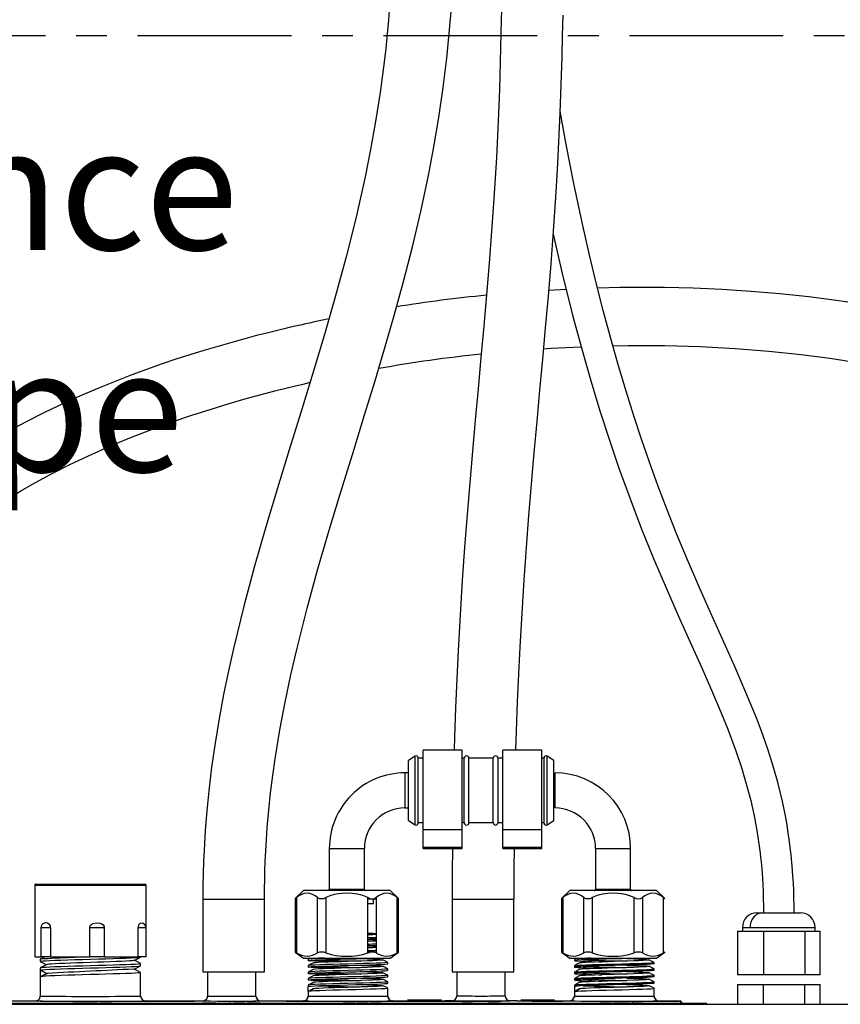
# Paper-space layout 'Layout1' of a CAD drawing. Extents: x -40 to 594, y 0 to 417.
# Drawn here: x 88 to 122, y 167 to 208 of the extents above; entities that cross this region are included whole.
import ezdxf

# ---------------------------------------------------------------- set-up
doc = ezdxf.new("R2010")
doc.units = 0
doc.linetypes.add('CENTER', pattern=[10.16, 6.35, -1.27, 1.27, -1.27])
doc.linetypes.add('PHANTOM', pattern=[12.7, 6.35, -1.27, 1.27, -1.27, 1.27, -1.27])
doc.layers.get('0').update_dxf_attribs({"linetype": 'CONTINUOUS'})
doc.styles.add('SLDTEXTSTYLE2', font='TXT', dxfattribs={"width": 0.605})
doc.dimstyles.new('SLDDIMSTYLE4', dxfattribs={"dimtxt": 5.172414, "dimasz": 7, "dimexe": 0, "dimexo": 0.0625, "dimgap": 1.293103, "dimtad": 0, "dimtih": 1, "dimtoh": 1, "dimdec": 0, "dimlfac": 5, "dimrnd": 1e-09, "dimzin": 12, "dimtxsty": 'SLDTEXTSTYLE2', "dimblk1": 'NONE', "dimblk2": 'NONE', "dimsah": 1, "dimcen": 0, "dimazin": 3, "dimtfac": 1, "dimtdec": 0, "dimtmove": 0, "dimatfit": 3, "dimtolj": 1, "dimtzin": 12})
doc.dimstyles.new('SLDDIMSTYLE7', dxfattribs={"dimtxt": 5.172414, "dimasz": 7, "dimexe": 0, "dimexo": 0.0625, "dimgap": 1.293103, "dimtad": 0, "dimtih": 1, "dimtoh": 1, "dimdec": 0, "dimlfac": 5, "dimrnd": 1e-09, "dimzin": 12, "dimtxsty": 'SLDTEXTSTYLE2', "dimblk1": 'NONE', "dimblk2": 'NONE', "dimsah": 1, "dimcen": 0, "dimazin": 3, "dimtfac": 1, "dimtdec": 0, "dimtmove": 0, "dimatfit": 3, "dimtolj": 1, "dimtzin": 12})

# ---------------------------------------------------------------- blocks, each defined once
blk = doc.blocks.new('SW_NOTE_17')
at = {"color": 0, "linetype": 'CONTINUOUS', "char_height": 5.0831, "attachment_point": 1, "style": 'SLDTEXTSTYLE2'}
for s, insert in [('Clearance', (0, 6.552)), ('Envelope', (0, -2.62))]:
    blk.add_mtext(s, dxfattribs=dict(at, insert=insert))
blk = doc.blocks.new('_D_17')
at = {"color": 7, "linetype": 'CONTINUOUS'}
blk.add_line((499.315, 197.884), (443.837, 197.884), dxfattribs=at)
at = {"color": 7, "linetype": 'CONTINUOUS', "char_height": 7, "attachment_point": 1, "style": 'SLDTEXTSTYLE2'}
for s, insert in [('%%c', (456.357, 217.894, 0.12)), ('219', (466.794, 217.894, 0.12)), ('circumference', (443.837, 206.908, 0.12))]:
    blk.add_mtext(s, dxfattribs=dict(at, insert=insert))
blk = doc.blocks.new('_NONE')
blk = doc.blocks.new('_D_23')
at = {"color": 7, "linetype": 'CONTINUOUS'}
blk.add_line((515.545, 197.884), (572.7, 197.884), dxfattribs=at)
at = {"color": 7, "linetype": 'CONTINUOUS', "char_height": 7, "attachment_point": 1, "style": 'SLDTEXTSTYLE2'}
for s, insert in [('hole for', (543.786, 217.894, 0.12)), ('%%c', (517.133, 217.894, 0.12)), ('35', (527.569, 217.894, 0.12)), ('tap tubes', (527.397, 206.908, 0.12))]:
    blk.add_mtext(s, dxfattribs=dict(at, insert=insert))

psp = doc.layouts.get("Layout1")

# ---------------------------------------------------------------- linework, layer by layer
at = {"color": 5, "linetype": 'CENTER'}
psp.add_line((62.6272, 207.2092), (138.6272, 207.2092), dxfattribs=at)
at = {"color": 7, "linetype": 'CONTINUOUS'}
for p, q in [((110.8143, 196.7222), (110.0968, 196.6813)), ((106.5192, 177.6797), (104.8992, 177.6797)), ((104.8992, 174.3901), (104.8992, 177.6797)), ((106.5192, 174.3901), (106.5192, 177.6797)), ((109.8124, 177.6797), (108.1924, 177.6797)), ((108.1924, 174.3901), (108.1924, 177.6797)), ((109.8124, 174.3901), (109.8124, 177.6797)), ((104.5731, 177.4294), (104.2967, 177.2497)), ((104.2967, 176.4698), (104.2967, 177.2497)), ((104.6967, 176.5115), (104.6967, 177.3623)), ((104.8992, 177.3397), (104.6967, 177.3397)), ((106.5967, 177.3397), (106.5192, 177.3397)), ((106.5967, 176.5032), (106.5967, 177.3397)), ((107.7967, 177.3397), (106.7967, 177.3397)), ((106.7967, 176.5032), (106.7967, 177.3397)), ((107.7967, 176.5032), (107.7967, 177.3397)), ((108.1924, 177.3397), (107.9967, 177.3397)), ((107.9967, 176.5032), (107.9967, 177.3397)), ((109.8967, 177.3397), (109.8124, 177.3397)), ((109.8967, 176.5115), (109.8967, 177.3623)), ((110.2967, 177.2497), (110.0203, 177.4294)), ((110.2967, 176.4698), (110.2967, 177.2497)), ((104.2967, 176.7347), (104.1508, 176.7347)), ((110.3508, 176.0097), (110.3508, 176.7347)), ((104.2967, 174.7697), (104.2967, 176.4698)), ((104.6967, 174.6571), (104.6967, 176.5115)), ((106.5967, 174.6797), (106.5967, 176.5032)), ((106.7967, 174.6797), (106.7967, 176.5032)), ((107.7967, 174.6797), (107.7967, 176.5032)), ((107.9967, 174.6797), (107.9967, 176.5032)), ((109.8967, 174.6571), (109.8967, 176.5115)), ((110.2967, 174.7697), (110.2967, 176.4698)), ((110.3508, 175.2847), (110.3508, 176.0097)), ((104.1508, 175.2847), (104.2967, 175.2847)), ((104.2967, 174.7697), (104.5731, 174.59)), ((104.6967, 174.6797), (104.8992, 174.6797)), ((106.5192, 174.6797), (106.5967, 174.6797)), ((106.7967, 174.6797), (107.7967, 174.6797)), ((107.9967, 174.6797), (108.1924, 174.6797)), ((109.8124, 174.6797), (109.8967, 174.6797)), ((110.0203, 174.59), (110.2967, 174.7697)), ((104.8992, 174.3901), (106.5192, 174.3901)), ((104.8992, 173.6651), (104.8992, 174.3901)), ((106.5192, 173.6651), (106.5192, 174.3901)), ((108.1924, 173.6651), (108.1924, 174.3901)), ((108.1924, 174.3901), (109.8124, 174.3901)), ((109.8124, 173.6651), (109.8124, 174.3901)), ((101.0258, 173.6097), (101.0258, 171.9347)), ((102.4758, 171.9347), (102.4758, 173.6097)), ((104.8992, 173.6097), (104.8992, 173.6651)), ((104.8992, 173.6651), (106.5192, 173.6651)), ((104.8992, 173.6097), (106.5192, 173.6097)), ((106.5192, 173.6097), (106.5192, 173.6651)), ((108.1924, 173.6097), (108.1924, 173.6651)), ((108.1924, 173.6651), (109.8124, 173.6651)), ((108.1924, 173.6097), (109.8124, 173.6097)), ((109.8124, 173.6097), (109.8124, 173.6651)), ((112.0258, 173.6097), (112.0258, 171.9347)), ((113.4758, 171.9347), (113.4758, 173.6097)), ((88.8567, 172.0844), (88.8567, 169.1344)), ((88.9067, 172.1344), (93.4067, 172.1344)), ((93.4567, 169.1344), (93.4567, 172.0844)), ((99.9569, 171.8747), (99.6201, 171.5379)), ((101.7508, 171.8747), (99.9569, 171.8747)), ((103.5447, 171.8747), (101.7508, 171.8747)), ((103.8815, 171.5379), (103.5447, 171.8747)), ((110.9569, 171.8747), (110.6201, 171.5379)), ((112.7508, 171.8747), (110.9569, 171.8747)), ((114.5447, 171.8747), (112.7508, 171.8747)), ((114.8815, 171.5379), (114.5447, 171.8747)), ((95.8001, 171.5092), (95.8001, 168.5092)), ((98.3501, 168.5092), (98.3501, 171.5092)), ((99.6188, 171.5378), (99.6188, 169.3263)), ((102.6168, 169.2953), (102.6168, 171.5806)), ((102.9508, 171.5147), (102.6168, 171.5147)), ((102.8508, 171.3347), (102.8508, 171.5147)), ((102.9508, 171.5147), (102.9508, 171.5738)), ((102.9632, 171.5806), (102.9632, 169.2953)), ((103.8829, 169.3263), (103.8829, 171.5378)), ((106.1, 171.5092), (106.1, 168.5067)), ((108.65, 168.5067), (108.65, 171.5092)), ((110.6187, 171.5378), (110.6187, 169.3263)), ((114.8293, 169.2953), (114.8293, 171.5806)), ((102.6168, 171.3347), (102.8508, 171.3347)), ((118.6933, 170.9492), (118.8896, 170.9492)), ((118.8896, 170.9492), (120.4924, 170.9492)), ((89.1124, 170.3344), (89.1124, 169.1344)), ((89.513, 170.3344), (89.513, 169.1344)), ((91.127, 169.1344), (91.127, 170.3344)), ((91.7281, 170.3344), (91.7281, 169.1344)), ((93.1335, 169.1344), (93.1335, 170.3344)), ((93.4545, 169.1344), (93.4545, 170.3344)), ((117.8842, 170.1892), (117.8842, 168.3892)), ((117.8842, 170.1892), (118.4208, 170.1892)), ((118.0928, 170.3492), (118.0928, 170.1892)), ((118.4208, 170.1892), (118.9653, 170.1892)), ((118.9653, 170.1892), (118.9653, 168.3892)), ((118.9653, 170.1892), (120.6777, 170.1892)), ((120.6777, 170.1892), (120.6777, 168.3892)), ((120.6777, 170.1892), (121.3092, 170.1892)), ((121.0928, 170.1892), (121.0928, 170.3492)), ((121.3092, 168.3892), (121.3092, 170.1892)), ((99.6188, 169.3283), (99.9569, 169.0747)), ((102.6168, 169.3144), (102.6799, 169.312)), ((103.5447, 169.0747), (103.8829, 169.3283)), ((110.6187, 169.3283), (110.9569, 169.0747)), ((114.5447, 169.0747), (114.8829, 169.3283)), ((88.8567, 169.1344), (89.1124, 169.1344)), ((89.0823, 169.03), (89.0823, 168.9455)), ((89.513, 169.1344), (89.1124, 169.1344)), ((89.513, 169.1344), (91.127, 169.1344)), ((91.7281, 169.1344), (91.127, 169.1344)), ((91.7281, 169.1344), (93.1335, 169.1344)), ((93.4545, 169.1344), (93.1335, 169.1344)), ((93.2311, 169.1269), (93.2311, 169.1344)), ((93.4545, 169.1344), (93.4567, 169.1344)), ((99.9569, 169.0747), (103.5447, 169.0747)), ((100.149, 169.0347), (100.149, 168.9773)), ((100.2239, 169.0747), (100.151, 169.0367)), ((110.9569, 169.0747), (114.5447, 169.0747)), ((111.149, 169.0347), (111.149, 168.9773)), ((111.2239, 169.0747), (111.151, 169.0367)), ((89.0823, 168.6671), (89.0823, 168.5827)), ((89.0823, 168.5827), (89.0823, 168.3042)), ((89.0823, 168.5827), (89.3497, 168.4435)), ((93.2311, 168.7641), (93.2311, 168.8485)), ((95.8001, 168.5092), (97.0751, 168.5092)), ((95.9967, 168.5092), (95.9967, 167.5092)), ((97.0751, 168.5092), (98.3501, 168.5092)), ((97.9967, 167.5092), (97.9967, 168.5092)), ((100.149, 168.7673), (100.149, 168.71)), ((100.149, 168.5), (100.149, 168.4426)), ((103.4444, 168.8436), (103.4444, 168.901)), ((103.4444, 168.5763), (103.4444, 168.6336)), ((106.1, 168.5067), (107.375, 168.5067)), ((106.2967, 168.5067), (106.2967, 167.5183)), ((107.375, 168.5067), (108.65, 168.5067)), ((108.2967, 167.5183), (108.2967, 168.5067)), ((111.149, 168.7673), (111.149, 168.71)), ((111.149, 168.5), (111.149, 168.4426)), ((114.4444, 168.8436), (114.4444, 168.901)), ((114.4444, 168.5763), (114.4444, 168.6336)), ((89.3497, 168.4435), (89.0823, 168.3042)), ((89.0823, 168.3042), (89.0823, 167.5092)), ((93.2311, 167.5092), (93.2311, 168.4857)), ((100.149, 168.2326), (100.149, 168.1752)), ((103.4444, 168.3089), (103.4444, 168.3663)), ((103.4444, 168.0415), (103.4444, 168.0989)), ((111.149, 168.2326), (111.149, 168.1752)), ((114.4444, 168.3089), (114.4444, 168.3663)), ((114.4444, 168.0415), (114.4444, 168.0989)), ((118.9653, 168.3892), (117.8842, 168.3892)), ((120.6777, 168.3892), (118.9653, 168.3892)), ((121.3092, 168.3892), (120.6777, 168.3892)), ((100.149, 167.9652), (100.149, 167.9079)), ((100.149, 167.6979), (100.149, 167.9079)), ((100.3507, 167.8029), (100.149, 167.6979)), ((100.149, 167.6979), (100.149, 167.5092)), ((103.4444, 167.5092), (103.4444, 167.8315)), ((111.149, 167.9652), (111.149, 167.9079)), ((111.149, 167.9079), (111.149, 167.6979)), ((111.3507, 167.8029), (111.149, 167.6979)), ((111.149, 167.6979), (111.149, 167.5092)), ((114.4444, 167.5092), (114.4444, 167.8315)), ((117.8842, 167.9892), (117.8842, 167.1692)), ((117.8842, 167.9892), (118.9653, 167.9892)), ((118.9653, 167.1692), (118.9653, 167.9892)), ((118.9653, 167.9892), (120.6777, 167.9892)), ((120.6777, 167.1692), (120.6777, 167.9892)), ((120.6777, 167.9892), (121.3092, 167.9892)), ((121.3092, 167.1692), (121.3092, 167.9892)), ((86.4311, 167.3092), (88.8823, 167.3092)), ((89.0823, 167.5072), (89.0726, 167.45)), ((93.2492, 167.4311), (93.241, 167.4511)), ((93.4311, 167.3092), (95.7967, 167.3092)), ((98.0155, 167.4294), (98.0106, 167.4413)), ((98.1967, 167.3092), (99.949, 167.3092)), ((100.149, 167.5072), (100.1403, 167.4559)), ((103.4632, 167.4294), (103.4543, 167.4511)), ((103.6444, 167.3092), (105.6595, 167.3092)), ((104.2595, 167.3492), (104.7595, 167.3461)), ((104.2595, 167.3492), (105.6595, 167.3492)), ((104.7595, 167.3476), (105.6595, 167.3476)), ((104.7595, 167.3461), (104.7595, 167.3476)), ((105.6595, 167.3476), (105.6595, 167.3492)), ((105.6595, 167.3092), (105.8192, 167.3171)), ((106.0967, 167.3183), (106.1181, 167.3195)), ((108.4754, 167.3195), (108.4967, 167.3183)), ((108.7742, 167.3171), (108.934, 167.3092)), ((108.934, 167.3492), (110.334, 167.3492)), ((108.934, 167.3492), (109.434, 167.3461)), ((108.934, 167.3092), (110.949, 167.3092)), ((109.434, 167.3461), (109.434, 167.3476)), ((109.434, 167.3476), (110.334, 167.3476)), ((110.334, 167.3476), (110.334, 167.3492)), ((111.149, 167.5072), (111.1403, 167.4559)), ((114.4632, 167.4294), (114.4543, 167.4511)), ((114.6444, 167.3092), (115.4967, 167.3092)), ((115.4967, 167.3072), (115.5162, 167.3052)), ((72.8271, 167.1692), (128.4272, 167.1692)), ((73.693, 167.2192), (116.028, 167.2192)), ((90.5064, 167.2232), (90.4233, 167.2232)), ((90.6553, 167.2232), (90.5064, 167.2232)), ((90.6772, 167.2232), (90.6553, 167.2232)), ((90.7506, 167.2232), (90.6779, 167.2232)), ((91.0455, 167.2232), (90.7506, 167.2232)), ((91.1233, 167.2232), (91.0455, 167.2232)), ((91.4415, 167.2232), (91.1233, 167.2232)), ((91.6233, 167.2232), (91.5506, 167.2232)), ((91.7161, 167.2232), (91.6233, 167.2232)), ((91.8962, 167.2232), (91.7161, 167.2232)), ((91.8833, 167.2232), (91.8506, 167.2232)), ((91.977, 167.2232), (91.8962, 167.2232)), ((92.0597, 167.2232), (91.977, 167.2232)), ((95.8579, 167.2232), (95.787, 167.2232)), ((96.0642, 167.2232), (95.8579, 167.2232)), ((96.2702, 167.2232), (96.0642, 167.2232)), ((96.3415, 167.2232), (96.2702, 167.2232)), ((96.9461, 167.2232), (96.8733, 167.2232)), ((97.1552, 167.2232), (97.0824, 167.2232)), ((97.45, 167.2232), (97.1552, 167.2232)), ((97.5279, 167.2232), (97.45, 167.2232)), ((97.9418, 167.2232), (97.6461, 167.2232)), ((98.1824, 167.2232), (97.9418, 167.2232)), ((101.6672, 167.2232), (101.5915, 167.2232)), ((101.7283, 167.2232), (101.6672, 167.2232)), ((101.9729, 167.2232), (101.7283, 167.2232)), ((102.0341, 167.2232), (101.9729, 167.2232)), ((102.1097, 167.2232), (102.0341, 167.2232)), ((102.4074, 167.2232), (102.1733, 167.2232)), ((102.3956, 167.2232), (102.3803, 167.2232)), ((102.6279, 167.2232), (102.4074, 167.2232)), ((102.9438, 167.2232), (102.7097, 167.2232)), ((102.932, 167.2232), (102.9167, 167.2232)), ((103.1642, 167.2232), (102.9438, 167.2232)), ((106.9461, 167.2232), (106.5188, 167.2232)), ((107.7824, 167.2232), (107.5915, 167.2232)), ((107.8552, 167.2232), (107.7824, 167.2232)), ((108.0461, 167.2232), (107.8552, 167.2232)), ((112.4561, 167.2232), (112.2324, 167.2232)), ((112.6779, 167.2232), (112.4561, 167.2232)), ((112.9597, 167.2232), (112.7688, 167.2232)), ((113.0324, 167.2232), (112.9597, 167.2232)), ((113.2233, 167.2232), (113.0324, 167.2232)), ((113.4279, 167.2232), (113.2074, 167.2232)), ((113.7438, 167.2232), (113.5097, 167.2232)), ((113.7258, 167.2232), (113.7167, 167.2232)), ((113.9642, 167.2232), (113.7438, 167.2232)), ((116.028, 167.2192), (116.028, 167.1692)), ((116.028, 167.2192), (116.628, 167.2192))]:
    psp.add_line(p, q, dxfattribs=at)
at = {"color": 59, "linetype": 'PHANTOM'}
for p, q in [((104.5731, 176.5364), (104.5731, 177.4294)), ((110.0203, 176.5364), (110.0203, 177.4294)), ((104.1508, 176.7347), (104.1508, 175.2847)), ((104.5731, 174.59), (104.5731, 176.5364)), ((110.0203, 174.59), (110.0203, 176.5364)), ((101.0258, 173.6097), (102.4758, 173.6097)), ((112.0258, 173.6097), (112.7508, 173.6097)), ((112.7508, 173.6097), (113.4758, 173.6097)), ((93.4567, 172.0844), (88.8567, 172.0844)), ((101.0258, 171.9347), (101.7508, 171.9347)), ((101.7508, 171.9347), (102.4758, 171.9347)), ((112.0258, 171.9347), (113.4758, 171.9347)), ((95.8001, 171.5092), (97.0751, 171.5092)), ((97.0751, 171.5092), (98.3501, 171.5092)), ((99.6723, 171.5806), (99.6723, 169.2953)), ((100.5384, 169.2953), (100.5384, 171.5806)), ((100.8848, 171.5806), (100.8848, 169.2953)), ((103.8293, 169.2953), (103.8293, 171.5806)), ((106.1, 171.5092), (107.375, 171.5092)), ((107.375, 171.5092), (108.65, 171.5092)), ((110.6723, 171.5806), (110.6723, 169.2953)), ((111.5384, 169.2953), (111.5384, 171.5806)), ((111.8848, 171.5806), (111.8848, 169.2953)), ((113.6168, 169.2953), (113.6168, 171.5806)), ((113.9632, 171.5806), (113.9632, 169.2953)), ((89.513, 170.3344), (89.1124, 170.3344)), ((91.7281, 170.3344), (91.127, 170.3344)), ((93.4545, 170.3344), (93.1335, 170.3344)), ((118.0928, 170.3492), (118.4208, 170.3492)), ((118.4208, 170.3492), (121.0928, 170.3492)), ((76.3867, 167.2935), (113.5668, 167.2935)), ((88.8866, 167.3086), (88.8823, 167.3092)), ((95.7995, 167.3088), (95.7967, 167.3092)), ((98.1967, 167.3092), (98.1907, 167.3086)), ((99.9549, 167.3085), (99.949, 167.3092)), ((103.6444, 167.3092), (103.6355, 167.3084)), ((106.0995, 167.318), (106.0967, 167.3183)), ((108.4967, 167.3183), (108.4907, 167.3178)), ((110.9549, 167.3085), (110.949, 167.3092)), ((113.5668, 167.2192), (113.5668, 167.2935)), ((114.6444, 167.3092), (114.6355, 167.3084)), ((115.4665, 167.3016), (115.4967, 167.3092))]:
    psp.add_line(p, q, dxfattribs=at)
at = {"color": 7, "linetype": 'CONTINUOUS', "flags": 128}
for points in [[(103.5193, 208.4479), (103.4732, 207.8629), (103.4192, 207.2679), (103.3591, 206.6825), (103.2933, 206.1068), (103.1276, 204.8577), (102.9391, 203.6572), (102.7315, 202.5014), (102.506, 201.3775), (102.1312, 199.7074), (101.7226, 198.069), (101.2865, 196.4554), (100.827, 194.8548), (100.35, 193.2633), (99.8622, 191.6775), (99.3707, 190.0937), (98.8824, 188.5067), (98.4035, 186.9086), (97.9378, 185.282), (97.4931, 183.6224), (97.0785, 181.9262), (96.8626, 180.9579), (96.6608, 179.9757), (96.475, 178.979), (96.3071, 177.9669), (96.1634, 176.9666), (96.0458, 175.9949), (95.9631, 175.163), (95.8986, 174.3518), (95.8505, 173.5453), (95.8296, 173.0688), (95.8142, 172.5911), (95.804, 172.0806), (95.8001, 171.5092)], [(98.3501, 171.5092), (98.3525, 171.948), (98.3587, 172.3286), (98.368, 172.6868), (98.3817, 173.0741), (98.402, 173.5108), (98.4292, 173.9787), (98.4645, 174.477), (98.5264, 175.1909), (98.6026, 175.915), (98.6897, 176.6215), (98.7867, 177.312), (98.9814, 178.509), (99.199, 179.6651), (99.4358, 180.7886), (99.6915, 181.8957), (100.1087, 183.5454), (100.5536, 185.1643), (101.0206, 186.7653), (101.5032, 188.3564), (101.994, 189.9429), (102.4857, 191.5297), (102.9027, 192.8936), (103.3112, 194.2638), (103.7087, 195.648), (104.0925, 197.0534), (104.4582, 198.4821), (104.8015, 199.9365), (105.1184, 201.4225), (105.3453, 202.6132), (105.5507, 203.8287), (105.7316, 205.067), (105.8805, 206.2805), (105.9974, 207.4517), (106.0684, 208.3391)], [(108.1334, 208.2637), (108.1267, 207.85), (108.1163, 207.299), (108.1033, 206.7153), (108.0881, 206.1262), (108.0711, 205.5484), (108.0525, 204.9831), (108.0153, 204.0071), (107.9736, 203.0736), (107.9278, 202.1778), (107.8784, 201.3136), (107.8253, 200.4686), (107.7316, 199.1242), (107.63, 197.801), (107.5218, 196.4921), (107.4087, 195.1944), (107.292, 193.9022), (107.1732, 192.6104), (107.055, 191.3219), (106.9387, 190.0309), (106.8257, 188.7306), (106.7171, 187.4117), (106.6141, 186.0655), (106.5178, 184.6845), (106.4292, 183.2622), (106.3492, 181.7975), (106.2932, 180.6208), (106.2436, 179.4202), (106.2015, 178.2213), (106.1858, 177.6797)], [(108.7374, 177.6797), (108.7609, 178.4657), (108.8047, 179.6694), (108.8543, 180.8246), (108.9089, 181.9356), (108.9877, 183.3366), (109.075, 184.7058), (109.1701, 186.0481), (109.2721, 187.3686), (109.3802, 188.674), (109.4932, 189.9702), (109.61, 191.2631), (109.7284, 192.5507), (109.8466, 193.8373), (109.9634, 195.1311), (110.077, 196.4397), (110.1861, 197.7713), (110.289, 199.1345), (110.3841, 200.5354), (110.452, 201.6623), (110.5132, 202.8178), (110.5671, 204.0053), (110.6115, 205.1874), (110.6458, 206.3306), (110.6662, 207.1997), (110.6816, 208.0503)], [(120.2317, 170.9492), (120.2292, 171.2482), (120.223, 171.5547), (120.2127, 171.8683), (120.1982, 172.184), (120.1818, 172.4627), (120.1653, 172.697), (120.1508, 172.8784), (120.1373, 173.0326), (120.122, 173.1931), (120.1046, 173.3625), (120.0848, 173.5406), (120.0422, 173.8832), (119.9888, 174.2581), (119.9227, 174.6638), (119.8422, 175.0987), (119.7489, 175.5456), (119.5663, 176.3009), (119.3678, 177.0063), (119.1579, 177.6685), (118.9345, 178.3097), (118.6966, 178.9427), (118.2413, 180.062), (117.7621, 181.166), (117.2707, 182.264), (116.7778, 183.36), (116.2911, 184.4581), (115.8257, 185.5387), (115.3901, 186.5886), (114.9839, 187.6102), (114.6033, 188.6115), (114.2503, 189.5845), (113.925, 190.5236), (113.6031, 191.4979), (113.2842, 192.512), (112.9689, 193.5675), (112.6523, 194.6858), (112.3408, 195.8496), (112.0376, 197.0492), (111.7481, 198.2631), (111.4727, 199.4874), (111.1334, 201.0998), (110.8182, 202.7141), (110.57, 204.0834)], [(110.2793, 199.0059), (110.6508, 197.3808), (111.0785, 195.6576), (111.5375, 193.9543), (111.8687, 192.8072), (112.2171, 191.6659), (112.5858, 190.5236), (112.9919, 189.3346), (113.436, 188.1071), (113.9155, 186.8553), (114.4264, 185.5921), (114.9372, 184.387), (115.442, 183.2372), (115.9359, 182.1356), (116.4133, 181.0735), (116.7745, 180.2568), (117.1345, 179.4153), (117.4903, 178.5359), (117.8336, 177.6106), (118.0507, 176.9625), (118.2548, 176.2837), (118.4347, 175.5991), (118.5789, 174.9569), (118.6916, 174.3582), (118.7773, 173.8045), (118.8035, 173.6079), (118.8268, 173.4183), (118.847, 173.2383), (118.8645, 173.0693), (118.8794, 172.9115), (118.892, 172.7652), (118.9055, 172.5932), (118.9197, 172.3857), (118.9343, 172.1287), (118.9473, 171.8288), (118.9561, 171.5288), (118.9608, 171.2355), (118.9617, 170.9492)], [(123.0923, 196.0897), (121.9851, 196.258), (120.8329, 196.4074), (119.6417, 196.5352), (118.4454, 196.6376), (117.251, 196.7147), (116.06, 196.7674), (114.8739, 196.7965), (113.0227, 196.7966), (112.1081, 196.7702)], [(101.012, 195.4993), (100.7509, 195.4457), (100.4106, 195.3736), (100.21, 195.3302), (100.044, 195.2937), (99.9036, 195.2624), (99.7701, 195.2323), (99.6179, 195.1977), (99.4273, 195.1537), (99.1537, 195.0894), (98.8277, 195.011), (98.4501, 194.9176), (98.0216, 194.8083), (97.5331, 194.6794), (96.9941, 194.5317), (96.4169, 194.3668), (95.8386, 194.1946), (95.2626, 194.0159), (94.6892, 193.8305), (94.1187, 193.6384), (92.8603, 193.1862), (91.6223, 192.6998), (90.4095, 192.1785), (89.2265, 191.6216), (88.5005, 191.2531), (87.8019, 190.8768)], [(109.8855, 194.2685), (110.1877, 194.2886), (111.4314, 194.3482)], [(112.737, 194.3865), (113.3583, 194.4004), (114.884, 194.3959), (116.3656, 194.354), (117.8005, 194.2771), (119.1866, 194.1675), (120.522, 194.0275), (121.7006, 193.8744), (122.8348, 193.6996)], [(87.7187, 188.0442), (88.2864, 188.3903), (88.8897, 188.7373), (89.5535, 189.0968), (90.281, 189.467), (91.0754, 189.8458), (91.932, 190.2275), (92.7854, 190.5829), (93.616, 190.9069), (94.4977, 191.2293), (95.3409, 191.5182), (96.1409, 191.7761), (96.8936, 192.005), (97.5953, 192.207), (98.2102, 192.3754), (98.7744, 192.5231), (99.2862, 192.6515), (99.6346, 192.736), (99.9409, 192.8083), (100.1885, 192.8655), (100.2306, 192.875)], [(106.1093, 173.6097), (106.1027, 172.6655), (106.1, 171.5092)], [(99.6202, 171.5378), (99.6189, 171.5367), (99.6357, 171.5504), (99.6723, 171.5806)], [(103.8293, 171.5806), (103.87, 171.547), (103.8814, 171.5378)], [(110.6202, 171.5378), (110.6189, 171.5367), (110.6357, 171.5504), (110.6723, 171.5806)], [(114.8293, 171.5806), (114.87, 171.547), (114.8814, 171.5378)], [(91.127, 170.3344), (91.137, 170.3915), (91.1652, 170.442), (91.2092, 170.4827), (91.2692, 170.5123), (91.3875, 170.5313), (91.5384, 170.5249), (91.6334, 170.4922), (91.6845, 170.4498), (91.7183, 170.3918), (91.7281, 170.3344)], [(93.1335, 170.3344), (93.1386, 170.3915), (93.1528, 170.442), (93.1743, 170.4827), (93.2025, 170.5123), (93.2539, 170.5313), (93.2968, 170.5266)], [(102.6168, 170.1165), (102.8192, 170.1089), (102.9632, 170.1024)], [(102.9632, 170.0486), (102.8192, 170.0421), (102.6168, 170.0345)], [(102.6168, 169.8687), (102.7148, 169.8716), (102.9618, 169.8797), (102.9632, 169.8797)], [(102.6168, 169.8491), (102.8192, 169.8415), (102.9632, 169.835)], [(102.9632, 169.7812), (102.8192, 169.7747), (102.6168, 169.7671)], [(99.6723, 169.2953), (99.6293, 169.3218), (99.622, 169.3263)], [(102.6168, 169.6013), (102.7148, 169.6042), (102.9618, 169.6123), (102.9632, 169.6124)], [(102.6168, 169.5817), (102.8192, 169.5742), (102.9632, 169.5676)], [(102.9632, 169.5139), (102.8192, 169.5073), (102.6168, 169.4998)], [(102.6168, 169.3339), (102.7148, 169.3368), (102.9618, 169.345), (102.9632, 169.345)], [(103.8796, 169.3263), (103.8819, 169.3277), (103.8576, 169.3128), (103.8293, 169.2953)], [(110.6723, 169.2953), (110.6293, 169.3218), (110.622, 169.3263)], [(114.8796, 169.3263), (114.8819, 169.3277), (114.8576, 169.3128), (114.8293, 169.2953)], [(89.0908, 168.9425), (89.0823, 168.9455), (89.1075, 168.9544), (89.1838, 168.9637), (89.3093, 168.9729), (89.4785, 168.9818), (89.6885, 168.9907), (89.9374, 168.9999), (90.2168, 169.0092), (90.5157, 169.0181), (90.8302, 169.027), (91.1567, 169.0362), (91.4832, 169.0455), (91.7978, 169.0544), (92.0967, 169.0633), (92.376, 169.0725), (92.625, 169.0818), (92.835, 169.0907), (93.0041, 169.0996), (93.1296, 169.1088), (93.2059, 169.118), (93.2227, 169.124)], [(89.2798, 169.1344), (89.2191, 169.1027), (89.0851, 169.0329)], [(89.0851, 168.9426), (89.2191, 168.8728), (89.3465, 168.8063)], [(92.9553, 168.9843), (92.9418, 168.9788), (92.8753, 168.9696), (92.766, 168.9604), (92.6186, 168.9515), (92.4357, 168.9426), (92.2189, 168.9333), (91.9755, 168.9241), (91.7151, 168.9152), (91.4411, 168.9063), (91.1567, 168.897), (90.8723, 168.8878), (90.5983, 168.8789), (90.3379, 168.87), (90.0946, 168.8607), (89.8777, 168.8515), (89.6948, 168.8426), (89.5475, 168.8337), (89.4382, 168.8245), (89.3717, 168.8152), (89.3584, 168.8098)], [(92.9605, 168.9844), (93.0944, 169.0542), (93.2284, 169.124)], [(93.2282, 168.8516), (93.0942, 168.9214), (92.967, 168.9877)], [(101.2876, 168.9238), (101.1662, 168.9272), (100.8787, 168.9358), (100.6316, 168.9439), (100.4285, 168.952), (100.2745, 168.9606), (100.1801, 168.9692), (100.149, 168.9773), (100.1801, 168.9854), (100.2745, 168.994), (100.4285, 169.0026), (100.6316, 169.0107), (100.8787, 169.0189), (101.1662, 169.0275), (101.4784, 169.0361), (101.7967, 169.0442), (102.1151, 169.0523), (102.4273, 169.0609), (102.7148, 169.0695), (102.8741, 169.0747)], [(102.3059, 169.0575), (102.3501, 169.0561), (102.6024, 169.0475), (102.8192, 169.0394), (102.9975, 169.0313), (103.1327, 169.0227), (103.2155, 169.0141), (103.2427, 169.006), (103.2155, 168.9979), (103.1327, 168.9893), (102.9975, 168.9807), (102.8192, 168.9726), (102.6024, 168.9645), (102.3501, 168.9559), (102.0761, 168.9473), (101.7967, 168.9392), (101.5173, 168.9311), (101.2434, 168.9225), (100.9911, 168.9139), (100.7743, 168.9057), (100.596, 168.8976), (100.4608, 168.889), (100.378, 168.8804), (100.3584, 168.8746)], [(103.4426, 168.903), (103.3416, 168.9556), (103.2406, 169.0082)], [(113.8741, 169.0747), (113.7148, 169.0695), (113.4273, 169.0609), (113.1151, 169.0523), (112.7967, 169.0442), (112.4784, 169.0361), (112.1662, 169.0275), (111.8787, 169.0189), (111.6316, 169.0107), (111.4285, 169.0026), (111.2745, 168.994), (111.1801, 168.9854), (111.149, 168.9773), (111.1801, 168.9692), (111.2745, 168.9606), (111.4285, 168.952), (111.6316, 168.9439), (111.8787, 168.9358), (112.1662, 168.9272), (112.2876, 168.9238)], [(113.3059, 169.0575), (113.3501, 169.0561), (113.6024, 169.0475), (113.8192, 169.0394), (113.9975, 169.0313), (114.1327, 169.0227), (114.2155, 169.0141), (114.2427, 169.006), (114.2155, 168.9979), (114.1327, 168.9893), (113.9975, 168.9807), (113.8192, 168.9726), (113.6024, 168.9645), (113.3501, 168.9559), (113.0761, 168.9473), (112.7967, 168.9392), (112.5173, 168.9311), (112.2434, 168.9225), (111.9911, 168.9139), (111.7743, 168.9057), (111.596, 168.8976), (111.4608, 168.889), (111.378, 168.8804), (111.3584, 168.8746)], [(114.4426, 168.903), (114.3416, 168.9556), (114.2406, 169.0082)], [(93.2225, 168.8516), (93.2311, 168.8485), (93.2059, 168.8396), (93.1296, 168.8304), (93.0041, 168.8211), (92.835, 168.8122), (92.625, 168.8033), (92.376, 168.7941), (92.0967, 168.7849), (91.7978, 168.776), (91.4832, 168.7671), (91.1567, 168.7578), (90.8302, 168.7486), (90.5157, 168.7397), (90.2168, 168.7308), (89.9374, 168.7215), (89.6885, 168.7123), (89.4785, 168.7034), (89.3093, 168.6945), (89.1838, 168.6852), (89.1075, 168.676), (89.0823, 168.6671)], [(89.0823, 168.5827), (89.1075, 168.5916), (89.1838, 168.6008), (89.3093, 168.61), (89.4785, 168.6189), (89.6885, 168.6279), (89.9374, 168.6371), (90.2168, 168.6463), (90.5157, 168.6552), (90.8302, 168.6641), (91.1567, 168.6734), (91.4832, 168.6826), (91.7978, 168.6915), (92.0967, 168.7004), (92.376, 168.7097), (92.625, 168.7189), (92.835, 168.7278), (93.0041, 168.7367), (93.1296, 168.7459), (93.2059, 168.7552), (93.2226, 168.7611)], [(89.3532, 168.8098), (89.2193, 168.74), (89.0853, 168.6701)], [(92.9605, 168.6215), (93.0944, 168.6913), (93.2283, 168.7611)], [(93.2282, 168.4887), (93.0943, 168.5585), (92.967, 168.6249)], [(101.2876, 168.6565), (101.1662, 168.6598), (100.8787, 168.6684), (100.6316, 168.6765), (100.4285, 168.6846), (100.2745, 168.6932), (100.1801, 168.7018), (100.149, 168.71), (100.1801, 168.7181), (100.2745, 168.7267), (100.4285, 168.7353), (100.6316, 168.7434), (100.8787, 168.7515), (101.1662, 168.7601), (101.4784, 168.7687), (101.7967, 168.7768), (102.1151, 168.7849), (102.4273, 168.7935), (102.7148, 168.8021), (102.9618, 168.8102), (103.165, 168.8183), (103.319, 168.8269), (103.4134, 168.8355), (103.4444, 168.8436)], [(103.4367, 168.6357), (103.4444, 168.6336), (103.4134, 168.6255), (103.319, 168.6169), (103.165, 168.6083), (102.9618, 168.6002), (102.7148, 168.5921), (102.4273, 168.5835), (102.1151, 168.5749), (101.7967, 168.5668), (101.4784, 168.5587), (101.1662, 168.5501), (100.8787, 168.5415), (100.6316, 168.5334), (100.4285, 168.5253), (100.2745, 168.5167), (100.1801, 168.5081), (100.149, 168.5)], [(101.2876, 168.3891), (101.1662, 168.3925), (100.8787, 168.4011), (100.6316, 168.4092), (100.4285, 168.4173), (100.2745, 168.4259), (100.1801, 168.4345), (100.149, 168.4426), (100.1801, 168.4507), (100.2745, 168.4593), (100.4285, 168.4679), (100.6316, 168.476), (100.8787, 168.4841), (101.1662, 168.4927), (101.4784, 168.5013), (101.7967, 168.5094), (102.1151, 168.5175), (102.4273, 168.5261), (102.7148, 168.5347), (102.9618, 168.5429), (103.165, 168.551), (103.319, 168.5596), (103.4134, 168.5682), (103.4444, 168.5763)], [(100.3529, 168.8746), (100.2519, 168.8219), (100.1509, 168.7693)], [(100.353, 168.6072), (100.252, 168.5546), (100.151, 168.502)], [(103.4368, 168.903), (103.4444, 168.901), (103.4134, 168.8929), (103.319, 168.8843), (103.165, 168.8757), (102.9618, 168.8676), (102.7148, 168.8595), (102.4273, 168.8509), (102.1151, 168.8423), (101.7967, 168.8342), (101.4784, 168.8261), (101.1662, 168.8175), (100.8787, 168.8089), (100.6316, 168.8008), (100.4285, 168.7926), (100.2745, 168.784), (100.1801, 168.7754), (100.1568, 168.7693)], [(102.3059, 168.5228), (102.3501, 168.5214), (102.6024, 168.5128), (102.8192, 168.5047), (102.9975, 168.4966), (103.1327, 168.488), (103.2155, 168.4794), (103.2427, 168.4713), (103.2155, 168.4632), (103.1327, 168.4546), (102.9975, 168.446), (102.8192, 168.4379), (102.6024, 168.4297), (102.3501, 168.4211), (102.0761, 168.4125), (101.7967, 168.4044), (101.5173, 168.3963), (101.2434, 168.3877), (100.9911, 168.3791), (100.7743, 168.371), (100.596, 168.3629), (100.4608, 168.3543), (100.378, 168.3457), (100.3584, 168.3399)], [(102.3059, 168.7902), (102.3501, 168.7888), (102.6024, 168.7802), (102.8192, 168.7721), (102.9975, 168.764), (103.1327, 168.7554), (103.2155, 168.7468), (103.2427, 168.7386), (103.2155, 168.7305), (103.1327, 168.7219), (102.9975, 168.7133), (102.8192, 168.7052), (102.6024, 168.6971), (102.3501, 168.6885), (102.0761, 168.6799), (101.7967, 168.6718), (101.5173, 168.6637), (101.2434, 168.6551), (100.9911, 168.6465), (100.7743, 168.6384), (100.596, 168.6303), (100.4608, 168.6217), (100.378, 168.6131), (100.3585, 168.6073)], [(103.4425, 168.6356), (103.3415, 168.6882), (103.2406, 168.7409)], [(114.4444, 168.8436), (114.4134, 168.8355), (114.319, 168.8269), (114.165, 168.8183), (113.9618, 168.8102), (113.7148, 168.8021), (113.4273, 168.7935), (113.1151, 168.7849), (112.7967, 168.7768), (112.4784, 168.7687), (112.1662, 168.7601), (111.8787, 168.7515), (111.6316, 168.7434), (111.4285, 168.7353), (111.2745, 168.7267), (111.1801, 168.7181), (111.149, 168.71), (111.1801, 168.7018), (111.2745, 168.6932), (111.4285, 168.6846), (111.6316, 168.6765), (111.8787, 168.6684), (112.1662, 168.6598), (112.2876, 168.6565)], [(111.149, 168.5), (111.1801, 168.5081), (111.2745, 168.5167), (111.4285, 168.5253), (111.6316, 168.5334), (111.8787, 168.5415), (112.1662, 168.5501), (112.4784, 168.5587), (112.7967, 168.5668), (113.1151, 168.5749), (113.4273, 168.5835), (113.7148, 168.5921), (113.9618, 168.6002), (114.165, 168.6083), (114.319, 168.6169), (114.4134, 168.6255), (114.4444, 168.6336), (114.4367, 168.6357)], [(114.4444, 168.5763), (114.4134, 168.5682), (114.319, 168.5596), (114.165, 168.551), (113.9618, 168.5429), (113.7148, 168.5347), (113.4273, 168.5261), (113.1151, 168.5175), (112.7967, 168.5094), (112.4784, 168.5013), (112.1662, 168.4927), (111.8787, 168.4841), (111.6316, 168.476), (111.4285, 168.4679), (111.2745, 168.4593), (111.1801, 168.4507), (111.149, 168.4426), (111.1801, 168.4345), (111.2745, 168.4259), (111.4285, 168.4173), (111.6316, 168.4092), (111.8787, 168.4011), (112.1662, 168.3925), (112.2876, 168.3891)], [(111.3529, 168.8746), (111.2519, 168.8219), (111.1509, 168.7693)], [(111.353, 168.6072), (111.252, 168.5546), (111.151, 168.502)], [(111.1568, 168.7693), (111.1801, 168.7754), (111.2745, 168.784), (111.4285, 168.7926), (111.6316, 168.8008), (111.8787, 168.8089), (112.1662, 168.8175), (112.4784, 168.8261), (112.7967, 168.8342), (113.1151, 168.8423), (113.4273, 168.8509), (113.7148, 168.8595), (113.9618, 168.8676), (114.165, 168.8757), (114.319, 168.8843), (114.4134, 168.8929), (114.4444, 168.901), (114.4368, 168.903)], [(113.3059, 168.5228), (113.3501, 168.5214), (113.6024, 168.5128), (113.8192, 168.5047), (113.9975, 168.4966), (114.1327, 168.488), (114.2155, 168.4794), (114.2427, 168.4713), (114.2155, 168.4632), (114.1327, 168.4546), (113.9975, 168.446), (113.8192, 168.4379), (113.6024, 168.4297), (113.3501, 168.4211), (113.0761, 168.4125), (112.7967, 168.4044), (112.5173, 168.3963), (112.2434, 168.3877), (111.9911, 168.3791), (111.7743, 168.371), (111.596, 168.3629), (111.4608, 168.3543), (111.378, 168.3457), (111.3584, 168.3399)], [(113.3059, 168.7902), (113.3501, 168.7888), (113.6024, 168.7802), (113.8192, 168.7721), (113.9975, 168.764), (114.1327, 168.7554), (114.2155, 168.7468), (114.2427, 168.7386), (114.2155, 168.7305), (114.1327, 168.7219), (113.9975, 168.7133), (113.8192, 168.7052), (113.6024, 168.6971), (113.3501, 168.6885), (113.0761, 168.6799), (112.7967, 168.6718), (112.5173, 168.6637), (112.2434, 168.6551), (111.9911, 168.6465), (111.7743, 168.6384), (111.596, 168.6303), (111.4608, 168.6217), (111.378, 168.6131), (111.3585, 168.6073)], [(114.4425, 168.6356), (114.3415, 168.6882), (114.2406, 168.7409)], [(93.2225, 168.4887), (93.2311, 168.4857), (93.2059, 168.4768), (93.1296, 168.4675), (93.0041, 168.4583), (92.835, 168.4494), (92.625, 168.4405), (92.376, 168.4312), (92.0967, 168.422), (91.7978, 168.4131), (91.4832, 168.4042), (91.1567, 168.395), (90.8302, 168.3857), (90.5157, 168.3768), (90.2168, 168.3679), (89.9374, 168.3587), (89.6885, 168.3494), (89.4785, 168.3405), (89.3093, 168.3316), (89.1838, 168.3224), (89.1075, 168.3131), (89.0823, 168.3042)], [(89.4035, 168.4575), (89.273, 168.3878), (89.1424, 168.3181)], [(103.4367, 168.3683), (103.4444, 168.3663), (103.4134, 168.3582), (103.319, 168.3496), (103.165, 168.341), (102.9618, 168.3329), (102.7148, 168.3247), (102.4273, 168.3161), (102.1151, 168.3075), (101.7967, 168.2994), (101.4784, 168.2913), (101.1662, 168.2827), (100.8787, 168.2741), (100.6316, 168.266), (100.4285, 168.2579), (100.2745, 168.2493), (100.1801, 168.2407), (100.149, 168.2326)], [(101.2876, 168.1217), (101.1662, 168.1251), (100.8787, 168.1337), (100.6316, 168.1418), (100.4285, 168.1499), (100.2745, 168.1585), (100.1801, 168.1671), (100.149, 168.1752), (100.1801, 168.1833), (100.2745, 168.1919), (100.4285, 168.2005), (100.6316, 168.2086), (100.8787, 168.2167), (101.1662, 168.2254), (101.4784, 168.234), (101.7967, 168.2421), (102.1151, 168.2502), (102.4273, 168.2588), (102.7148, 168.2674), (102.9618, 168.2755), (103.165, 168.2836), (103.319, 168.2922), (103.4134, 168.3008), (103.4444, 168.3089)], [(100.3529, 168.3398), (100.2519, 168.2872), (100.1509, 168.2345)], [(103.4367, 168.1009), (103.4444, 168.0989), (103.4134, 168.0908), (103.319, 168.0822), (103.165, 168.0736), (102.9618, 168.0655), (102.7148, 168.0574), (102.4273, 168.0488), (102.1151, 168.0402), (101.7967, 168.0321), (101.4784, 168.024), (101.1662, 168.0154), (100.8787, 168.0068), (100.6316, 167.9986), (100.4285, 167.9905), (100.2745, 167.9819), (100.1801, 167.9733), (100.1568, 167.9673)], [(102.3059, 168.2554), (102.3501, 168.254), (102.6024, 168.2454), (102.8192, 168.2373), (102.9975, 168.2292), (103.1327, 168.2206), (103.2155, 168.212), (103.2427, 168.2039), (103.2155, 168.1958), (103.1327, 168.1872), (102.9975, 168.1786), (102.8192, 168.1705), (102.6024, 168.1624), (102.3501, 168.1538), (102.0761, 168.1452), (101.7967, 168.1371), (101.5173, 168.129), (101.2434, 168.1204), (100.9911, 168.1118), (100.7743, 168.1036), (100.596, 168.0955), (100.4608, 168.0869), (100.378, 168.0783), (100.3584, 168.0725)], [(103.4425, 168.3682), (103.3416, 168.4209), (103.2406, 168.4735)], [(103.4425, 168.1009), (103.3415, 168.1535), (103.2406, 168.2061)], [(111.149, 168.2326), (111.1801, 168.2407), (111.2745, 168.2493), (111.4285, 168.2579), (111.6316, 168.266), (111.8787, 168.2741), (112.1662, 168.2827), (112.4784, 168.2913), (112.7967, 168.2994), (113.1151, 168.3075), (113.4273, 168.3161), (113.7148, 168.3247), (113.9618, 168.3329), (114.165, 168.341), (114.319, 168.3496), (114.4134, 168.3582), (114.4444, 168.3663), (114.4367, 168.3683)], [(114.4444, 168.3089), (114.4134, 168.3008), (114.319, 168.2922), (114.165, 168.2836), (113.9618, 168.2755), (113.7148, 168.2674), (113.4273, 168.2588), (113.1151, 168.2502), (112.7967, 168.2421), (112.4784, 168.234), (112.1662, 168.2254), (111.8787, 168.2167), (111.6316, 168.2086), (111.4285, 168.2005), (111.2745, 168.1919), (111.1801, 168.1833), (111.149, 168.1752), (111.1801, 168.1671), (111.2745, 168.1585), (111.4285, 168.1499), (111.6316, 168.1418), (111.8787, 168.1337), (112.1662, 168.1251), (112.2876, 168.1217)], [(111.3529, 168.3398), (111.2519, 168.2872), (111.1509, 168.2345)], [(111.1568, 167.9673), (111.1801, 167.9733), (111.2745, 167.9819), (111.4285, 167.9905), (111.6316, 167.9986), (111.8787, 168.0068), (112.1662, 168.0154), (112.4784, 168.024), (112.7967, 168.0321), (113.1151, 168.0402), (113.4273, 168.0488), (113.7148, 168.0574), (113.9618, 168.0655), (114.165, 168.0736), (114.319, 168.0822), (114.4134, 168.0908), (114.4444, 168.0989), (114.4367, 168.1009)], [(113.3059, 168.2554), (113.3501, 168.254), (113.6024, 168.2454), (113.8192, 168.2373), (113.9975, 168.2292), (114.1327, 168.2206), (114.2155, 168.212), (114.2427, 168.2039), (114.2155, 168.1958), (114.1327, 168.1872), (113.9975, 168.1786), (113.8192, 168.1705), (113.6024, 168.1624), (113.3501, 168.1538), (113.0761, 168.1452), (112.7967, 168.1371), (112.5173, 168.129), (112.2434, 168.1204), (111.9911, 168.1118), (111.7743, 168.1036), (111.596, 168.0955), (111.4608, 168.0869), (111.378, 168.0783), (111.3584, 168.0725)], [(114.4425, 168.3682), (114.3416, 168.4209), (114.2406, 168.4735)], [(114.4425, 168.1009), (114.3415, 168.1535), (114.2406, 168.2061)], [(100.149, 167.9079), (100.1801, 167.916), (100.2745, 167.9246), (100.4285, 167.9332), (100.6316, 167.9413), (100.8787, 167.9494), (101.1662, 167.958), (101.4784, 167.9666), (101.7967, 167.9747), (102.1151, 167.9828), (102.4273, 167.9914), (102.7148, 168), (102.9618, 168.0081), (103.165, 168.0162), (103.319, 168.0248), (103.4134, 168.0334), (103.4444, 168.0415)], [(103.4366, 167.8336), (103.4444, 167.8315), (103.4134, 167.8234), (103.319, 167.8148), (103.165, 167.8062), (102.9618, 167.7981), (102.7148, 167.79), (102.4273, 167.7814), (102.1151, 167.7728), (101.7967, 167.7647), (101.4784, 167.7566), (101.1662, 167.748), (100.8787, 167.7394), (100.6316, 167.7313), (100.4285, 167.7232), (100.2745, 167.7146), (100.1801, 167.706), (100.149, 167.6979)], [(100.3529, 168.0725), (100.2519, 168.0198), (100.151, 167.9672)], [(100.3915, 167.8128), (100.293, 167.7603), (100.1944, 167.7077)], [(102.3059, 167.9881), (102.3501, 167.9867), (102.6024, 167.9781), (102.8192, 167.97), (102.9975, 167.9618), (103.1327, 167.9532), (103.2155, 167.9446), (103.2427, 167.9365), (103.2155, 167.9284), (103.1327, 167.9198), (102.9975, 167.9112), (102.8192, 167.9031), (102.6024, 167.895), (102.3501, 167.8864), (102.0761, 167.8778), (101.7967, 167.8697), (101.5173, 167.8616), (101.2434, 167.853), (100.9911, 167.8444), (100.7743, 167.8363), (100.596, 167.8282), (100.4608, 167.8196), (100.378, 167.811), (100.3507, 167.8029)], [(103.4425, 167.8335), (103.3415, 167.8862), (103.2405, 167.9388)], [(114.4444, 168.0415), (114.4134, 168.0334), (114.319, 168.0248), (114.165, 168.0162), (113.9618, 168.0081), (113.7148, 168), (113.4273, 167.9914), (113.1151, 167.9828), (112.7967, 167.9747), (112.4784, 167.9666), (112.1662, 167.958), (111.8787, 167.9494), (111.6316, 167.9413), (111.4285, 167.9332), (111.2745, 167.9246), (111.1801, 167.916), (111.149, 167.9079)], [(111.149, 167.6979), (111.1801, 167.706), (111.2745, 167.7146), (111.4285, 167.7232), (111.6316, 167.7313), (111.8787, 167.7394), (112.1662, 167.748), (112.4784, 167.7566), (112.7967, 167.7647), (113.1151, 167.7728), (113.4273, 167.7814), (113.7148, 167.79), (113.9618, 167.7981), (114.165, 167.8062), (114.319, 167.8148), (114.4134, 167.8234), (114.4444, 167.8315), (114.4366, 167.8336)], [(111.3529, 168.0725), (111.2519, 168.0198), (111.151, 167.9672)], [(111.3915, 167.8128), (111.293, 167.7603), (111.1944, 167.7077)], [(113.3059, 167.9881), (113.3501, 167.9867), (113.6024, 167.9781), (113.8192, 167.97), (113.9975, 167.9618), (114.1327, 167.9532), (114.2155, 167.9446), (114.2427, 167.9365), (114.2155, 167.9284), (114.1327, 167.9198), (113.9975, 167.9112), (113.8192, 167.9031), (113.6024, 167.895), (113.3501, 167.8864), (113.0761, 167.8778), (112.7967, 167.8697), (112.5173, 167.8616), (112.2434, 167.853), (111.9911, 167.8444), (111.7743, 167.8363), (111.596, 167.8282), (111.4608, 167.8196), (111.378, 167.811), (111.3507, 167.8029)], [(114.4424, 167.8335), (114.3415, 167.8862), (114.2405, 167.9388)]]:
    psp.add_lwpolyline(points, dxfattribs=at)
at = {"color": 59, "linetype": 'PHANTOM', "flags": 128}
psp.add_lwpolyline([(93.4311, 167.3092), (93.4219, 167.3083), (93.421, 167.3082)], dxfattribs=at)
at = {"color": 7, "linetype": 'CONTINUOUS'}
for centre, radius, start, end in [((113.1549, 138.2596), 58.4932, 95.527283, 99.197977), ((113.4676, 135.1579), 59.2103, 95.974146, 100.115915), ((104.6167, 177.3623), 0.08, 359.99864, 123.02511), ((106.6967, 177.3397), 0.1, 359.99936, 180.00064), ((107.8967, 177.3397), 0.1, 0.00021, 179.99979), ((109.9767, 177.3623), 0.08, 56.9766, 179.99965), ((104.1508, 173.6097), 3.125, 89.99992, 180.00007), ((110.3508, 173.6097), 3.125, 0.00002, 90.00001), ((104.1508, 173.6097), 1.675, 90.00001, 179.99997), ((110.3508, 173.6097), 1.675, 359.99999, 90.00003), ((104.6167, 174.6571), 0.08, 236.9745, 0.00149), ((106.6967, 174.6797), 0.1, 179.99957, 0.00043), ((107.8967, 174.6797), 0.1, 180.00043, 359.99957), ((109.9767, 174.6571), 0.08, 180.00022, 303.02379), ((324.322, 171.5717), 215.6719, 179.458574, 180.016615), ((88.9067, 172.0844), 0.05, 89.99811, 179.99933), ((93.4067, 172.0844), 0.05, 0.00067, 89.99848), ((100.1054, 171.1434), 0.6153, 45.27352, 134.72648), ((101.7508, 169.6298), 2.1344, 66.06162, 113.93838), ((100.9658, 171.9347), 0.06, 270.00054, 359.99875), ((102.5358, 171.9347), 0.06, 180.00125, 269.99661), ((103.3962, 171.1434), 0.6153, 45.27354, 134.72646), ((111.1054, 171.1434), 0.6153, 45.27335, 134.72665), ((112.7508, 169.6298), 2.1344, 66.06163, 113.93837), ((111.9658, 171.9347), 0.06, 269.99954, 0.00118), ((113.5358, 171.9347), 0.06, 179.99882, 270.00046), ((114.3962, 171.1434), 0.6153, 45.27344, 134.72656), ((100.7116, 171.8964), 0.3602, 241.25666, 298.74334), ((102.79, 171.8872), 0.3522, 240.5419, 299.4581), ((111.7116, 171.8964), 0.3602, 241.25663, 298.74337), ((113.79, 171.8872), 0.3522, 240.54182, 299.45818), ((118.6929, 170.3491), 0.6001, 89.96619, 179.99391), ((120.4928, 170.3491), 0.6001, 0.00808, 90.03182), ((89.3218, 170.343), 0.1914, 357.42132, 113.3258), ((89.3124, 170.3344), 0.2, 109.65915, 180.00169), ((93.2545, 170.3344), 0.2, 0.00064, 77.61662), ((101.4295, 150.9173), 19.1913, 85.45118, 86.45306), ((101.4585, 211.5054), 41.5955, 271.59571, 272.07312), ((100.7116, 168.8881), 0.4425, 66.95514, 113.04486), ((101.4866, 210.3552), 40.7122, 271.59078, 272.07854), ((101.4892, 210.0087), 40.633, 271.59018, 272.0789), ((102.79, 168.8524), 0.4755, 68.63989, 111.36011), ((111.7116, 168.8882), 0.4425, 66.95473, 113.04527), ((113.79, 168.8524), 0.4755, 68.63989, 111.36011), ((92.1268, 124.8069), 44.3301, 90.62854, 93.92714), ((100.1054, 169.9201), 0.7602, 235.27529, 304.72471), ((100.7793, 164.1262), 4.9488, 89.38538, 97.31654), ((110.6153, 489.3249), 320.4782, 268.193596, 268.514252), ((101.7508, 171.9392), 2.7821, 251.86343, 288.13657), ((103.3962, 169.9201), 0.7602, 235.27529, 304.72471), ((111.1054, 169.9201), 0.7602, 235.27529, 304.72471), ((111.8294, 163.2695), 5.8052, 89.97115, 96.73077), ((116.9356, 326.4822), 157.5695, 268.027834, 268.680014), ((112.7508, 171.9392), 2.7821, 251.86338, 288.13662), ((114.3962, 169.9201), 0.7602, 235.27529, 304.72471), ((108.8297, -189.5331), 358.5062, 92.537855, 93.114788), ((110.6153, 489.0575), 320.4782, 268.193596, 268.514252), ((116.9356, 326.2148), 157.5695, 268.027834, 268.680014), ((110.6164, 488.8275), 320.5155, 268.193615, 268.514233), ((110.6164, 488.5602), 320.5155, 268.193615, 268.514233), ((116.9356, 325.9475), 157.5695, 268.027834, 268.680014), ((116.9364, 325.706), 157.5954, 268.027888, 268.679961), ((110.6171, 488.3166), 320.5393, 268.193627, 268.514222), ((116.9364, 325.4386), 157.5954, 268.027888, 268.679961), ((88.8823, 167.5092), 0.2, 270.00018, 0.00025), ((91.1703, 394.1522), 226.8551, 269.423195, 270.568445), ((88.9061, 167.4787), 0.1635, 283.86392, 337.41824), ((93.4312, 167.5092), 0.2, 180.00015, 269.99942), ((95.7967, 167.5092), 0.2, 270.00018, 0.00025), ((97.0036, 287.3225), 120.0198, 269.425162, 270.566697), ((95.8053, 167.5035), 0.1914, 286.51246, 1.11303), ((98.1967, 167.5092), 0.2, 179.99998, 269.99959), ((98.1851, 167.486), 0.1762, 213.35241, 268.70543), ((99.949, 167.5092), 0.2, 269.99984, 0.00059), ((101.8026, 353.6834), 186.3841, 269.432001, 270.563452), ((99.9729, 167.4787), 0.1635, 283.86392, 337.41824), ((103.6444, 167.5092), 0.2, 179.99943, 269.99929), ((103.6241, 167.4758), 0.1634, 212.02291, 265.27555), ((106.0397, 148.2964), 19.022, 89.82817, 90.66407), ((107.3037, 287.3182), 120.0062, 269.425048, 270.56674), ((106.0967, 167.5183), 0.2, 276.12491, 0.00265), ((108.4967, 167.5183), 0.2, 180.0001, 263.87234), ((108.5538, 148.2971), 19.0213, 89.33591, 90.17185), ((110.949, 167.5092), 0.2, 270.00043, 0.00042), ((112.8026, 353.6832), 186.3838, 269.432, 270.563453), ((110.9729, 167.4787), 0.1635, 283.86203, 337.41861), ((114.6444, 167.5092), 0.2, 179.99995, 269.99962), ((114.6241, 167.4758), 0.1634, 212.02494, 265.27413), ((115.4965, 167.2095), 0.0997, 5.545, 78.32159)]:
    psp.add_arc(centre, radius, start, end, dxfattribs=at)
at = {"color": 59, "linetype": 'PHANTOM'}
for centre, radius, start, end in [((118.9644, 170.4076), 0.5467, 97.86202, 186.13522), ((91.1567, 339.4363), 171.9396, 269.308721, 270.691279), ((96.9967, 242.6164), 75.1139, 269.237193, 270.762807), ((101.7967, 298.7501), 131.2513, 269.280703, 270.719297), ((107.2967, 242.6352), 75.1235, 269.237289, 270.762711), ((112.7967, 298.75), 131.2512, 269.280703, 270.719297), ((114.0631, 273.0416), 105.7493, 269.731048, 270.760348), ((115.4664, 167.2016), 0.1, 10.11496, 89.99088)]:
    psp.add_arc(centre, radius, start, end, dxfattribs=at)

# ---------------------------------------------------------------- block references
at = {"color": 5, "linetype": 'CONTINUOUS'}
psp.add_blockref('SW_NOTE_17', (64.9174, 196.8848), dxfattribs=at)

# ---------------------------------------------------------------- dimensions: what is measured, and where the dimension line sits
at = {"color": 7, "linetype": 'CONTINUOUS'}
for p1, text, dimstyle, picture, middle in [((6.6346, 2.2322), '<> hole for\\Ptap tubes', 'SLDDIMSTYLE7', '_D_23', (544.9164, 208.8997)), ((41.9099, 12.7281), '<>\\Pcircumference', 'SLDDIMSTYLE4', '_D_17', (470.7823, 208.8997))]:
    dim = psp.add_diameter_dim_2p(p1=p1, p2=(0, 0), text=text, dimstyle=dimstyle, dxfattribs=at)
    dim.commit()
    dim.dimension.update_dxf_attribs({"geometry": picture, "text_midpoint": middle, "dimtype": 163})

doc.saveas('drawing.dxf')
